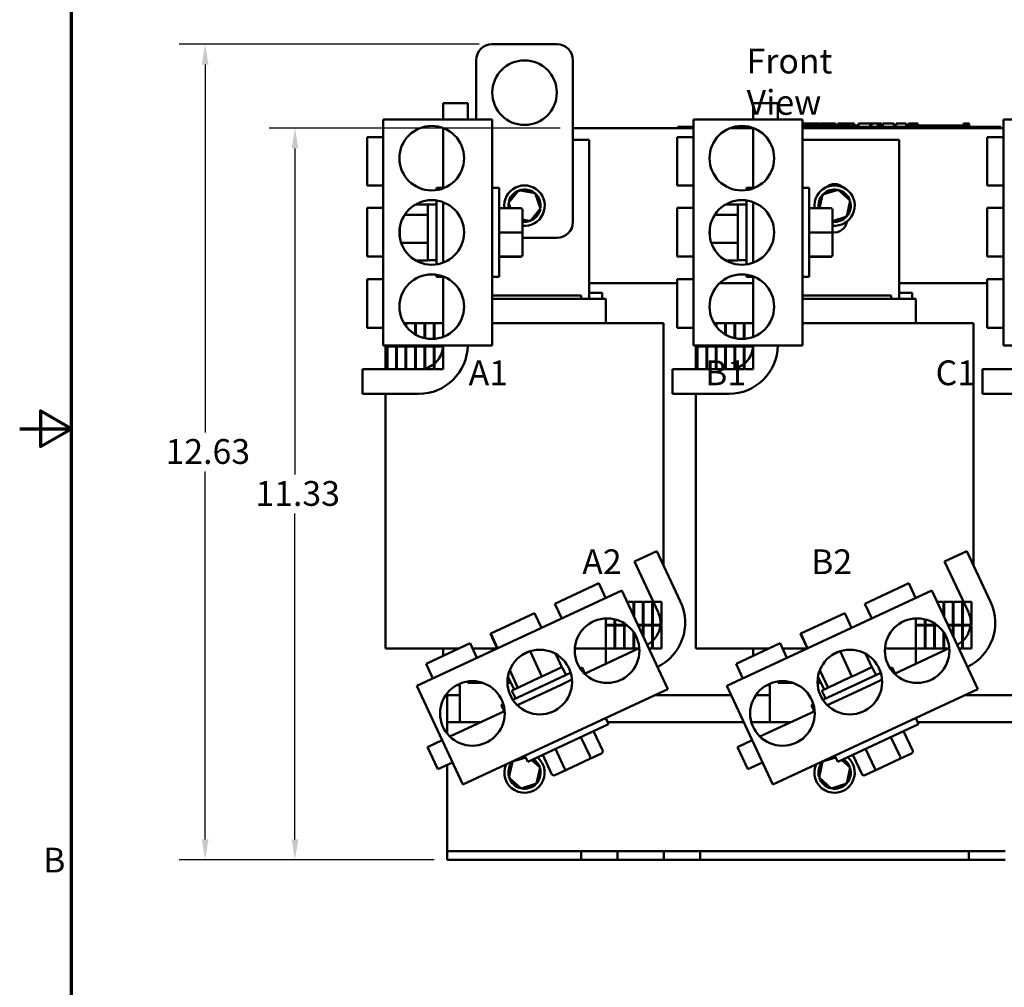
# Model space of a CAD drawing. Units: inches. Extents: x 1.6 to 68.8, y 0.8 to 53.6.
# Drawn here: x 1.6 to 16.8, y 18.5 to 33.5 of the extents above; entities that cross this region are included whole.
import ezdxf

# ---------------------------------------------------------------- set-up
doc = ezdxf.new("R2010")
doc.units = ezdxf.units.IN
doc.header["$LTSCALE"] = 3.2
doc.header["$MEASUREMENT"] = 0
doc.layers.get('0').update_dxf_attribs({"lineweight": 25})
for name, color, linetype, lineweight in [('Border (ANSI)', 7, 'Continuous', 70), ('Dimension (ANSI)', 7, 'Continuous', 25), ('Symbol (ANSI)', 7, 'Continuous', 25), ('Visible (ANSI)', 7, 'Continuous', 50)]:
    doc.layers.add(name, color=color, linetype=linetype, lineweight=lineweight)
doc.styles.add('Note Text (ANSI)', font='tahoma.ttf')
doc.dimstyles.new('Default (ANSI)', dxfattribs={"dimscale": 3.2, "dimtxt": 0.12, "dimasz": 0.098425, "dimexe": 0.125, "dimexo": 0.0625, "dimgap": 0.031496, "dimtad": 0, "dimtih": 1, "dimtoh": 1, "dimrnd": 1e-08, "dimzin": 4, "dimdsep": 46, "dimtxsty": 'Note Text (ANSI)', "dimcen": 0.09, "dimdle": 0.393701, "dimclrd": 256, "dimclre": 256, "dimclrt": 256, "dimadec": 0, "dimazin": 1, "dimtfac": 1, "dimtofl": 0, "dimtmove": 0, "dimatfit": 3, "dimfxl": 1, "dimtolj": 1, "dimtzin": 4, "dimlwd": -1, "dimlwe": -1, "dimarcsym": 0})

# ---------------------------------------------------------------- blocks, each defined once
blk = doc.blocks.new('Borders Default Border')
at = {"layer": 'Border (ANSI)', "flags": 128}
for points in [[(0.75, 0.5), (0.75, 16.5), (21.25, 16.5), (21.25, 0.5), (0.75, 0.5)], [(0.5, 8.5), (0.75, 8.5), (0.6, 8.5866), (0.6, 8.4134), (0.75, 8.5)]]:
    blk.add_lwpolyline(points, dxfattribs=at)
at = {"layer": 'Border (ANSI)', "insert": (0.6134, 6.315), "char_height": 0.12, "attachment_point": 7, "style": 'Note Text (ANSI)'}
blk.add_mtext('B', dxfattribs=at)
blk = doc.blocks.new('*D26')
at = {"layer": 'Defpoints', "color": 0, "transparency": 16777216}
for p in [(4.471, 33.155), (8.915, 33.155), (8.215, 20.525)]:
    blk.add_point(p, dxfattribs=at)
at = {"layer": 'Dimension (ANSI)', "transparency": 16777216}
for p, q in [((8.715, 33.155), (4.071, 33.155)), ((4.471, 32.84), (4.471, 27.141)), ((4.471, 20.84), (4.471, 26.539)), ((8.015, 20.525), (4.071, 20.525))]:
    blk.add_line(p, q, dxfattribs=at)
for points in [[(4.418, 32.84), (4.523, 32.84), (4.471, 33.155)], [(4.418, 20.84), (4.523, 20.84), (4.471, 20.525)]]:
    blk.add_solid(points, dxfattribs=at)
at = {"layer": 'Dimension (ANSI)', "transparency": 16777216, "insert": (3.858, 27.04), "char_height": 0.384, "attachment_point": 1, "style": 'Note Text (ANSI)'}
blk.add_mtext('\\A1;12.63', dxfattribs=at)
blk = doc.blocks.new('*D27')
at = {"layer": 'Defpoints', "color": 0, "transparency": 16777216}
for p in [(5.861, 31.855), (10.165, 31.855), (8.215, 20.525)]:
    blk.add_point(p, dxfattribs=at)
at = {"layer": 'Dimension (ANSI)', "transparency": 16777216}
for p, q in [((9.965, 31.855), (5.461, 31.855)), ((5.861, 31.54), (5.861, 26.491)), ((5.861, 20.84), (5.861, 25.889)), ((8.015, 20.525), (5.461, 20.525))]:
    blk.add_line(p, q, dxfattribs=at)
for points in [[(5.809, 31.54), (5.914, 31.54), (5.861, 31.855)], [(5.809, 20.84), (5.914, 20.84), (5.861, 20.525)]]:
    blk.add_solid(points, dxfattribs=at)
at = {"layer": 'Dimension (ANSI)', "transparency": 16777216, "insert": (5.249, 26.39), "char_height": 0.384, "attachment_point": 1, "style": 'Note Text (ANSI)'}
blk.add_mtext('\\A1;11.33', dxfattribs=at)

msp = doc.modelspace()

# ---------------------------------------------------------------- linework, layer by layer
at = {"layer": 'Visible (ANSI)'}
for p, q in [((9.915, 33.155), (8.915, 33.155)), ((8.665, 32.905), (8.665, 31.99)), ((10.165, 30.405), (10.165, 32.905)), ((8.156, 32.24), (8.536, 32.24)), ((8.156, 31.99), (8.156, 32.24)), ((8.536, 32.24), (8.536, 31.99)), ((12.956, 32.24), (13.336, 32.24)), ((12.956, 31.99), (12.956, 32.24)), ((13.336, 32.24), (13.336, 31.99)), ((8.916, 31.99), (7.229, 31.99)), ((7.229, 31.99), (7.229, 28.49)), ((8.156, 30.922), (8.156, 31.857)), ((8.916, 31.99), (8.916, 28.49)), ((11.786, 31.875), (11.876, 31.875)), ((11.786, 31.855), (11.786, 31.875)), ((12.029, 31.875), (11.876, 31.875)), ((13.716, 31.99), (12.029, 31.99)), ((12.029, 31.99), (12.029, 28.49)), ((12.898, 31.875), (12.659, 31.875)), ((12.723, 31.875), (12.723, 31.887)), ((12.847, 31.875), (12.847, 31.885)), ((12.956, 30.922), (12.956, 31.857)), ((13.716, 31.99), (13.716, 28.49)), ((13.716, 31.925), (13.719, 31.925)), ((13.887, 31.895), (13.716, 31.895)), ((16.696, 31.875), (13.716, 31.875)), ((13.719, 31.925), (13.719, 31.895)), ((13.719, 31.925), (13.73, 31.925)), ((13.73, 31.925), (13.759, 31.925)), ((13.73, 31.925), (13.73, 31.895)), ((13.759, 31.925), (13.759, 31.895)), ((13.759, 31.925), (13.791, 31.925)), ((13.791, 31.895), (13.791, 31.925)), ((13.797, 31.925), (13.881, 31.925)), ((13.797, 31.895), (13.797, 31.925)), ((13.881, 31.925), (13.914, 31.925)), ((13.881, 31.895), (13.881, 31.925)), ((14.012, 31.895), (13.887, 31.895)), ((13.887, 31.875), (13.887, 31.895)), ((13.914, 31.925), (13.998, 31.925)), ((13.914, 31.895), (13.914, 31.925)), ((13.998, 31.895), (13.998, 31.925)), ((14.009, 31.895), (14.009, 31.925)), ((14.009, 31.925), (14.039, 31.925)), ((14.137, 31.895), (14.012, 31.895)), ((14.012, 31.875), (14.012, 31.895)), ((14.039, 31.925), (14.119, 31.925)), ((14.119, 31.925), (14.2, 31.925)), ((14.262, 31.895), (14.137, 31.895)), ((14.137, 31.875), (14.137, 31.895)), ((14.2, 31.925), (14.23, 31.925)), ((14.23, 31.895), (14.23, 31.925)), ((14.386, 31.895), (14.262, 31.895)), ((14.262, 31.875), (14.262, 31.895)), ((14.266, 31.895), (14.266, 31.925)), ((14.266, 31.925), (14.3, 31.925)), ((14.3, 31.895), (14.3, 31.925)), ((14.3, 31.925), (14.338, 31.925)), ((14.338, 31.895), (14.338, 31.925)), ((14.338, 31.925), (14.417, 31.925)), ((14.435, 31.895), (14.386, 31.895)), ((14.386, 31.875), (14.386, 31.895)), ((14.417, 31.895), (14.417, 31.925)), ((14.417, 31.925), (14.435, 31.925)), ((14.435, 31.925), (14.453, 31.925)), ((14.435, 31.925), (14.435, 31.875)), ((14.453, 31.925), (14.47, 31.925)), ((14.47, 31.925), (14.476, 31.925)), ((14.476, 31.925), (14.476, 31.875)), ((14.482, 31.895), (14.476, 31.895)), ((14.482, 31.925), (14.519, 31.925)), ((14.482, 31.925), (14.482, 31.875)), ((14.519, 31.925), (14.519, 31.875)), ((14.575, 31.895), (14.519, 31.895)), ((14.575, 31.875), (14.575, 31.895)), ((14.587, 31.875), (14.587, 31.925)), ((14.587, 31.925), (14.765, 31.925)), ((14.765, 31.925), (14.787, 31.925)), ((14.765, 31.875), (14.765, 31.925)), ((14.787, 31.875), (14.787, 31.925)), ((14.787, 31.925), (14.883, 31.925)), ((14.883, 31.875), (14.883, 31.925)), ((14.883, 31.925), (14.905, 31.925)), ((14.905, 31.875), (14.905, 31.925)), ((14.905, 31.925), (14.941, 31.925)), ((14.941, 31.875), (14.941, 31.925)), ((14.964, 31.925), (15.036, 31.925)), ((14.964, 31.875), (14.964, 31.925)), ((15.036, 31.925), (15.108, 31.925)), ((15.108, 31.925), (15.134, 31.925)), ((15.134, 31.875), (15.134, 31.925)), ((15.167, 31.875), (15.167, 31.925)), ((15.167, 31.925), (15.323, 31.925)), ((15.323, 31.875), (15.323, 31.925)), ((15.36, 31.925), (15.374, 31.925)), ((15.36, 31.875), (15.36, 31.925)), ((15.374, 31.925), (15.382, 31.925)), ((15.374, 31.925), (15.374, 31.875)), ((15.374, 31.875), (15.374, 31.895)), ((15.562, 31.895), (15.374, 31.895)), ((15.382, 31.925), (15.401, 31.925)), ((15.401, 31.925), (15.412, 31.925)), ((15.412, 31.925), (15.412, 31.895)), ((15.412, 31.925), (15.42, 31.925)), ((15.42, 31.925), (15.42, 31.895)), ((15.42, 31.925), (15.43, 31.925)), ((15.43, 31.925), (15.459, 31.925)), ((15.43, 31.925), (15.43, 31.895)), ((15.459, 31.925), (15.459, 31.895)), ((15.459, 31.925), (15.505, 31.925)), ((15.505, 31.895), (15.505, 31.925)), ((15.687, 31.895), (15.562, 31.895)), ((15.562, 31.875), (15.562, 31.895)), ((15.812, 31.895), (15.687, 31.895)), ((15.687, 31.875), (15.687, 31.895)), ((15.937, 31.895), (15.812, 31.895)), ((15.812, 31.875), (15.812, 31.895)), ((16.061, 31.895), (15.937, 31.895)), ((15.937, 31.875), (15.937, 31.895)), ((16.212, 31.895), (16.061, 31.895)), ((16.061, 31.875), (16.061, 31.895)), ((16.212, 31.925), (16.219, 31.925)), ((16.212, 31.925), (16.212, 31.875)), ((16.219, 31.925), (16.238, 31.925)), ((16.238, 31.925), (16.249, 31.925)), ((16.249, 31.925), (16.249, 31.875)), ((16.249, 31.925), (16.257, 31.925)), ((16.257, 31.925), (16.257, 31.875)), ((16.263, 31.925), (16.3, 31.925)), ((16.263, 31.925), (16.263, 31.875)), ((16.3, 31.925), (16.3, 31.875)), ((16.696, 31.875), (16.786, 31.875)), ((16.786, 31.855), (16.786, 31.875)), ((18.516, 31.99), (16.829, 31.99)), ((16.829, 31.99), (16.829, 28.49)), ((6.979, 30.965), (6.979, 31.715)), ((7.229, 31.715), (6.979, 31.715)), ((10.165, 31.855), (12.029, 31.855)), ((11.779, 30.965), (11.779, 31.715)), ((12.029, 31.715), (11.779, 31.715)), ((12.029, 31.855), (11.876, 31.855)), ((12.596, 31.855), (12.956, 31.855)), ((12.956, 31.855), (12.596, 31.855)), ((13.716, 31.855), (16.829, 31.855)), ((16.696, 31.855), (13.716, 31.855)), ((16.579, 30.965), (16.579, 31.715)), ((16.829, 31.715), (16.579, 31.715)), ((10.165, 31.675), (10.415, 31.675)), ((10.415, 31.675), (10.415, 29.21)), ((13.716, 31.675), (15.215, 31.675)), ((15.215, 31.675), (15.215, 29.21)), ((7.229, 30.965), (6.979, 30.965)), ((12.029, 30.965), (11.779, 30.965)), ((16.829, 30.965), (16.579, 30.965)), ((8.051, 30.895), (8.051, 30.93)), ((8.156, 30.93), (8.051, 30.93)), ((8.916, 30.93), (9.021, 30.93)), ((9.021, 30.93), (9.021, 29.55)), ((9.329, 30.893), (9.166, 30.7)), ((9.329, 30.893), (9.337, 30.871)), ((9.578, 30.848), (9.329, 30.893)), ((9.578, 30.848), (9.563, 30.831)), ((9.664, 30.611), (9.578, 30.848)), ((12.851, 30.895), (12.851, 30.93)), ((12.956, 30.93), (12.851, 30.93)), ((13.716, 30.93), (13.821, 30.93)), ((13.821, 30.93), (13.821, 29.55)), ((14.028, 30.825), (13.982, 30.615)), ((14.268, 30.902), (14.028, 30.825)), ((14.028, 30.825), (14.045, 30.809)), ((14.268, 30.902), (14.264, 30.88)), ((14.456, 30.732), (14.268, 30.902)), ((7.73, 30.673), (7.916, 30.673)), ((7.916, 30.655), (7.916, 30.673)), ((7.916, 30.521), (7.916, 30.655)), ((8.036, 30.67), (7.931, 30.67)), ((8.051, 29.745), (8.051, 30.734)), ((8.156, 30.542), (8.156, 30.707)), ((9.166, 30.7), (9.197, 30.615)), ((9.166, 30.7), (9.189, 30.695)), ((12.53, 30.673), (12.716, 30.673)), ((12.716, 30.655), (12.716, 30.673)), ((12.716, 30.521), (12.716, 30.655)), ((12.836, 30.67), (12.731, 30.67)), ((12.851, 29.745), (12.851, 30.734)), ((12.956, 30.542), (12.956, 30.707)), ((14.402, 30.485), (14.456, 30.732)), ((14.456, 30.732), (14.434, 30.725)), ((6.979, 29.869), (6.979, 30.619)), ((7.229, 30.619), (6.979, 30.619)), ((7.916, 30.514), (7.561, 30.514)), ((7.916, 30.514), (7.916, 30.521)), ((7.916, 30.495), (7.916, 30.514)), ((7.916, 30.094), (7.916, 30.495)), ((8.156, 29.937), (8.156, 30.542)), ((9.355, 30.615), (9.021, 30.615)), ((9.385, 30.24), (9.385, 30.585)), ((9.501, 30.417), (9.664, 30.611)), ((9.664, 30.611), (9.641, 30.615)), ((11.779, 29.869), (11.779, 30.619)), ((12.029, 30.619), (11.779, 30.619)), ((12.716, 30.514), (12.361, 30.514)), ((12.716, 30.514), (12.716, 30.521)), ((12.716, 30.495), (12.716, 30.514)), ((12.716, 30.094), (12.716, 30.495)), ((12.956, 29.937), (12.956, 30.542)), ((14.155, 30.615), (13.821, 30.615)), ((14.185, 30.24), (14.185, 30.585)), ((14.185, 30.415), (14.402, 30.485)), ((14.402, 30.485), (14.385, 30.501)), ((16.579, 29.869), (16.579, 30.619)), ((16.829, 30.619), (16.579, 30.619)), ((9.385, 30.438), (9.501, 30.417)), ((9.501, 30.417), (9.493, 30.439)), ((7.483, 30.303), (7.483, 30.176)), ((9.355, 30.24), (9.021, 30.24)), ((9.385, 29.895), (9.385, 30.24)), ((12.283, 30.303), (12.283, 30.176)), ((14.155, 30.24), (13.821, 30.24)), ((14.185, 29.895), (14.185, 30.24)), ((7.505, 30.08), (7.916, 30.08)), ((7.916, 30.08), (7.916, 30.094)), ((7.916, 30.071), (7.916, 30.08)), ((7.916, 29.833), (7.916, 30.071)), ((9.385, 30.155), (9.915, 30.155)), ((12.305, 30.08), (12.716, 30.08)), ((12.716, 30.08), (12.716, 30.094)), ((12.716, 30.071), (12.716, 30.08)), ((12.716, 29.833), (12.716, 30.071)), ((8.156, 29.772), (8.156, 29.937)), ((9.385, 29.894), (9.385, 29.895)), ((12.956, 29.772), (12.956, 29.937)), ((14.185, 29.894), (14.185, 29.895)), ((6.979, 29.865), (6.979, 29.869)), ((7.229, 29.869), (6.979, 29.869)), ((7.229, 29.865), (6.979, 29.865)), ((7.73, 29.806), (7.916, 29.806)), ((7.916, 29.806), (7.916, 29.833)), ((8.036, 29.81), (7.931, 29.81)), ((9.355, 29.865), (9.021, 29.865)), ((9.355, 29.864), (9.021, 29.864)), ((11.779, 29.865), (11.779, 29.869)), ((12.029, 29.869), (11.779, 29.869)), ((12.029, 29.865), (11.779, 29.865)), ((12.53, 29.806), (12.716, 29.806)), ((12.716, 29.806), (12.716, 29.833)), ((12.836, 29.81), (12.731, 29.81)), ((14.155, 29.865), (13.821, 29.865)), ((14.155, 29.864), (13.821, 29.864)), ((16.579, 29.865), (16.579, 29.869)), ((16.829, 29.869), (16.579, 29.869)), ((16.829, 29.865), (16.579, 29.865)), ((8.051, 29.55), (8.051, 29.584)), ((12.851, 29.55), (12.851, 29.584)), ((6.979, 28.765), (6.979, 29.515)), ((7.229, 29.515), (6.979, 29.515)), ((8.156, 29.55), (8.051, 29.55)), ((8.156, 28.622), (8.156, 29.557)), ((8.916, 29.55), (9.021, 29.55)), ((11.779, 29.455), (10.415, 29.455)), ((11.779, 28.765), (11.779, 29.515)), ((12.029, 29.515), (11.779, 29.515)), ((12.956, 29.455), (12.437, 29.455)), ((12.956, 29.55), (12.851, 29.55)), ((12.956, 28.622), (12.956, 29.557)), ((13.716, 29.55), (13.821, 29.55)), ((16.579, 29.455), (15.215, 29.455)), ((16.579, 28.765), (16.579, 29.515)), ((16.829, 29.515), (16.579, 29.515)), ((10.615, 29.303), (10.415, 29.303)), ((10.615, 29.21), (10.615, 29.303)), ((15.415, 29.303), (15.215, 29.303)), ((15.415, 29.21), (15.415, 29.303)), ((8.155, 29.21), (8.155, 28.835)), ((8.155, 29.21), (8.156, 29.21)), ((10.29, 29.264), (8.916, 29.264)), ((10.29, 29.21), (8.916, 29.21)), ((10.29, 29.264), (10.29, 29.21)), ((10.29, 29.21), (10.346, 29.21)), ((10.671, 29.21), (10.346, 29.21)), ((10.671, 29.21), (10.675, 29.21)), ((10.675, 29.21), (10.675, 28.835)), ((12.955, 29.21), (12.955, 28.835)), ((12.955, 29.21), (12.956, 29.21)), ((15.09, 29.264), (13.716, 29.264)), ((15.09, 29.21), (13.716, 29.21)), ((15.09, 29.264), (15.09, 29.21)), ((15.09, 29.21), (15.146, 29.21)), ((15.471, 29.21), (15.146, 29.21)), ((15.471, 29.21), (15.475, 29.21)), ((15.475, 29.21), (15.475, 28.835)), ((7.575, 28.835), (7.549, 28.835)), ((7.575, 28.795), (7.575, 28.835)), ((7.575, 28.835), (7.585, 28.835)), ((7.585, 28.835), (7.585, 28.781)), ((7.72, 28.835), (7.585, 28.835)), ((7.72, 28.662), (7.72, 28.835)), ((7.73, 28.835), (7.72, 28.835)), ((7.73, 28.835), (7.73, 28.656)), ((7.865, 28.835), (7.73, 28.835)), ((7.865, 28.603), (7.865, 28.835)), ((7.875, 28.835), (7.865, 28.835)), ((7.875, 28.835), (7.875, 28.6)), ((8.01, 28.835), (7.875, 28.835)), ((8.01, 28.591), (8.01, 28.835)), ((8.02, 28.835), (8.01, 28.835)), ((8.02, 28.835), (8.02, 28.591)), ((8.156, 28.835), (8.02, 28.835)), ((8.156, 28.622), (8.156, 28.835)), ((8.916, 28.835), (10.29, 28.835)), ((11.18, 28.835), (10.29, 28.835)), ((11.18, 28.835), (11.505, 28.835)), ((11.565, 28.835), (11.505, 28.835)), ((11.565, 25.087), (11.565, 28.835)), ((12.375, 28.835), (12.349, 28.835)), ((12.375, 28.795), (12.375, 28.835)), ((12.375, 28.835), (12.385, 28.835)), ((12.385, 28.835), (12.385, 28.781)), ((12.52, 28.835), (12.385, 28.835)), ((12.52, 28.662), (12.52, 28.835)), ((12.53, 28.835), (12.52, 28.835)), ((12.53, 28.835), (12.53, 28.656)), ((12.665, 28.835), (12.53, 28.835)), ((12.665, 28.603), (12.665, 28.835)), ((12.675, 28.835), (12.665, 28.835)), ((12.675, 28.835), (12.675, 28.6)), ((12.81, 28.835), (12.675, 28.835)), ((12.81, 28.591), (12.81, 28.835)), ((12.82, 28.835), (12.81, 28.835)), ((12.82, 28.835), (12.82, 28.591)), ((12.956, 28.835), (12.82, 28.835)), ((12.956, 28.622), (12.956, 28.835)), ((13.716, 28.835), (15.09, 28.835)), ((15.98, 28.835), (15.09, 28.835)), ((15.98, 28.835), (16.305, 28.835)), ((16.365, 28.835), (16.305, 28.835)), ((16.365, 25.087), (16.365, 28.835)), ((7.229, 28.765), (6.979, 28.765)), ((12.029, 28.765), (11.779, 28.765)), ((16.829, 28.765), (16.579, 28.765)), ((7.229, 28.49), (8.916, 28.49)), ((7.265, 28.12), (7.265, 28.49)), ((7.295, 28.49), (7.295, 28.48)), ((7.295, 28.48), (7.43, 28.48)), ((7.43, 28.475), (7.295, 28.475)), ((7.295, 28.475), (7.295, 28.12)), ((7.43, 28.48), (7.43, 28.49)), ((7.43, 28.12), (7.43, 28.475)), ((7.44, 28.49), (7.44, 28.48)), ((7.44, 28.48), (7.575, 28.48)), ((7.575, 28.475), (7.44, 28.475)), ((7.44, 28.475), (7.44, 28.12)), ((7.575, 28.48), (7.575, 28.49)), ((7.575, 28.12), (7.575, 28.475)), ((7.585, 28.49), (7.585, 28.48)), ((7.585, 28.48), (7.72, 28.48)), ((7.72, 28.475), (7.585, 28.475)), ((7.585, 28.475), (7.585, 28.12)), ((7.72, 28.48), (7.72, 28.49)), ((7.72, 28.12), (7.72, 28.475)), ((7.73, 28.49), (7.73, 28.48)), ((7.73, 28.48), (7.865, 28.48)), ((7.865, 28.475), (7.73, 28.475)), ((7.73, 28.475), (7.73, 28.12)), ((7.865, 28.48), (7.865, 28.49)), ((7.865, 28.12), (7.865, 28.475)), ((7.875, 28.49), (7.875, 28.48)), ((7.875, 28.48), (8.01, 28.48)), ((8.01, 28.475), (7.875, 28.475)), ((7.875, 28.475), (7.875, 28.12)), ((8.01, 28.48), (8.01, 28.49)), ((8.01, 28.12), (8.01, 28.475)), ((8.02, 28.49), (8.02, 28.48)), ((8.02, 28.48), (8.156, 28.48)), ((8.156, 28.475), (8.02, 28.475)), ((8.02, 28.475), (8.02, 28.12)), ((8.156, 28.48), (8.156, 28.49)), ((8.156, 28.12), (8.156, 28.475)), ((12.029, 28.49), (13.716, 28.49)), ((12.065, 28.12), (12.065, 28.49)), ((12.095, 28.49), (12.095, 28.48)), ((12.095, 28.48), (12.23, 28.48)), ((12.23, 28.475), (12.095, 28.475)), ((12.095, 28.475), (12.095, 28.12)), ((12.23, 28.48), (12.23, 28.49)), ((12.23, 28.12), (12.23, 28.475)), ((12.24, 28.49), (12.24, 28.48)), ((12.24, 28.48), (12.375, 28.48)), ((12.375, 28.475), (12.24, 28.475)), ((12.24, 28.475), (12.24, 28.12)), ((12.375, 28.48), (12.375, 28.49)), ((12.375, 28.12), (12.375, 28.475)), ((12.385, 28.49), (12.385, 28.48)), ((12.385, 28.48), (12.52, 28.48)), ((12.52, 28.475), (12.385, 28.475)), ((12.385, 28.475), (12.385, 28.12)), ((12.52, 28.48), (12.52, 28.49)), ((12.52, 28.12), (12.52, 28.475)), ((12.53, 28.49), (12.53, 28.48)), ((12.53, 28.48), (12.665, 28.48)), ((12.665, 28.475), (12.53, 28.475)), ((12.53, 28.475), (12.53, 28.12)), ((12.665, 28.48), (12.665, 28.49)), ((12.665, 28.12), (12.665, 28.475)), ((12.675, 28.49), (12.675, 28.48)), ((12.675, 28.48), (12.81, 28.48)), ((12.81, 28.475), (12.675, 28.475)), ((12.675, 28.475), (12.675, 28.12)), ((12.81, 28.48), (12.81, 28.49)), ((12.81, 28.12), (12.81, 28.475)), ((12.82, 28.49), (12.82, 28.48)), ((12.82, 28.48), (12.956, 28.48)), ((12.956, 28.475), (12.82, 28.475)), ((12.82, 28.475), (12.82, 28.12)), ((12.956, 28.48), (12.956, 28.49)), ((12.956, 28.12), (12.956, 28.475)), ((16.829, 28.49), (18.516, 28.49)), ((6.906, 27.74), (6.906, 28.12)), ((6.906, 28.12), (7.776, 28.12)), ((7.295, 28.12), (7.43, 28.12)), ((7.44, 28.12), (7.575, 28.12)), ((7.585, 28.12), (7.72, 28.12)), ((7.73, 28.12), (7.865, 28.12)), ((7.875, 28.12), (8.01, 28.12)), ((8.02, 28.12), (8.156, 28.12)), ((11.706, 27.74), (11.706, 28.12)), ((11.706, 28.12), (12.576, 28.12)), ((12.095, 28.12), (12.23, 28.12)), ((12.24, 28.12), (12.375, 28.12)), ((12.385, 28.12), (12.52, 28.12)), ((12.53, 28.12), (12.665, 28.12)), ((12.675, 28.12), (12.81, 28.12)), ((12.82, 28.12), (12.956, 28.12)), ((16.506, 27.74), (16.506, 28.12)), ((16.506, 28.12), (17.376, 28.12)), ((7.776, 27.74), (6.906, 27.74)), ((7.265, 23.795), (7.265, 27.74)), ((12.576, 27.74), (11.706, 27.74)), ((12.065, 23.795), (12.065, 27.74)), ((17.376, 27.74), (16.506, 27.74)), ((11.118, 25.145), (11.463, 25.306)), ((11.463, 25.306), (11.831, 24.518)), ((15.918, 25.145), (16.263, 25.306)), ((16.263, 25.306), (16.631, 24.518)), ((11.486, 24.357), (11.118, 25.145)), ((16.286, 24.357), (15.918, 25.145)), ((10.92, 24.696), (7.748, 23.217)), ((9.885, 24.49), (10.565, 24.807)), ((10.67, 24.58), (10.565, 24.807)), ((11.633, 23.167), (10.92, 24.696)), ((15.72, 24.696), (12.548, 23.217)), ((14.685, 24.49), (15.365, 24.807)), ((15.47, 24.58), (15.365, 24.807)), ((16.433, 23.167), (15.72, 24.696)), ((9.991, 24.263), (9.885, 24.49)), ((11.1, 24.517), (11.003, 24.517)), ((11.1, 24.31), (11.1, 24.517)), ((11.11, 24.288), (11.11, 24.517)), ((11.11, 24.517), (11.245, 24.517)), ((11.11, 24.515), (11.11, 24.515)), ((11.11, 24.515), (11.11, 24.289)), ((11.245, 24.517), (11.245, 24.162)), ((11.255, 24.162), (11.255, 24.517)), ((11.255, 24.517), (11.39, 24.517)), ((11.255, 24.515), (11.255, 24.16)), ((11.255, 24.515), (11.255, 24.515)), ((11.39, 24.517), (11.39, 24.162)), ((11.4, 24.162), (11.4, 24.517)), ((11.4, 24.517), (11.535, 24.517)), ((11.4, 24.515), (11.4, 24.515)), ((11.4, 24.515), (11.4, 24.16)), ((11.535, 24.517), (11.535, 24.162)), ((14.791, 24.263), (14.685, 24.49)), ((15.9, 24.517), (15.803, 24.517)), ((15.9, 24.31), (15.9, 24.517)), ((15.91, 24.288), (15.91, 24.517)), ((15.91, 24.517), (16.045, 24.517)), ((15.91, 24.515), (15.91, 24.515)), ((15.91, 24.515), (15.91, 24.289)), ((16.045, 24.517), (16.045, 24.162)), ((16.055, 24.162), (16.055, 24.517)), ((16.055, 24.517), (16.19, 24.517)), ((16.055, 24.515), (16.055, 24.16)), ((16.055, 24.515), (16.055, 24.515)), ((16.19, 24.517), (16.19, 24.162)), ((16.2, 24.162), (16.2, 24.517)), ((16.2, 24.517), (16.335, 24.517)), ((16.2, 24.515), (16.2, 24.515)), ((16.2, 24.515), (16.2, 24.16)), ((16.335, 24.517), (16.335, 24.162)), ((8.892, 24.027), (9.572, 24.344)), ((9.677, 24.117), (9.572, 24.344)), ((10.674, 24.263), (10.674, 24.16)), ((10.675, 24.162), (10.675, 24.263)), ((10.81, 24.249), (10.81, 24.162)), ((10.82, 24.162), (10.82, 24.247)), ((10.82, 24.247), (10.82, 24.16)), ((13.692, 24.027), (14.372, 24.344)), ((14.477, 24.117), (14.372, 24.344)), ((15.474, 24.263), (15.474, 24.16)), ((15.475, 24.162), (15.475, 24.263)), ((15.61, 24.249), (15.61, 24.162)), ((15.62, 24.162), (15.62, 24.247)), ((15.62, 24.247), (15.62, 24.16)), ((10.674, 24.16), (10.81, 24.16)), ((10.674, 24.155), (10.674, 23.8)), ((10.81, 24.155), (10.674, 24.155)), ((10.81, 24.162), (10.675, 24.162)), ((10.675, 23.797), (10.675, 24.152)), ((10.675, 24.152), (10.81, 24.152)), ((10.81, 24.16), (10.81, 24.162)), ((10.81, 24.152), (10.81, 24.155)), ((10.81, 24.152), (10.81, 23.797)), ((10.955, 24.162), (10.82, 24.162)), ((10.82, 24.16), (10.955, 24.16)), ((10.955, 24.155), (10.82, 24.155)), ((10.82, 24.155), (10.82, 23.8)), ((10.82, 23.797), (10.82, 24.152)), ((10.82, 24.152), (10.955, 24.152)), ((10.955, 24.189), (10.955, 24.162)), ((10.955, 24.16), (10.955, 24.162)), ((10.955, 24.152), (10.955, 24.155)), ((10.955, 24.152), (10.955, 23.797)), ((10.965, 24.183), (10.965, 24.162)), ((10.965, 24.183), (10.965, 24.16)), ((10.965, 24.162), (10.994, 24.162)), ((10.965, 24.16), (10.997, 24.16)), ((11.004, 24.155), (10.965, 24.155)), ((10.965, 24.155), (10.965, 23.8)), ((10.965, 23.797), (10.965, 24.152)), ((10.965, 24.152), (11.007, 24.152)), ((11.245, 24.162), (11.169, 24.162)), ((11.17, 24.16), (11.245, 24.16)), ((11.245, 24.155), (11.172, 24.155)), ((11.245, 24.152), (11.173, 24.152)), ((11.245, 24.16), (11.245, 24.162)), ((11.245, 24.152), (11.245, 24.155)), ((11.245, 23.999), (11.245, 24.152)), ((11.39, 24.162), (11.255, 24.162)), ((11.255, 24.16), (11.39, 24.16)), ((11.39, 24.155), (11.255, 24.155)), ((11.255, 24.155), (11.255, 23.978)), ((11.255, 23.977), (11.255, 24.152)), ((11.255, 24.152), (11.39, 24.152)), ((11.39, 24.16), (11.39, 24.162)), ((11.39, 24.152), (11.39, 24.155)), ((11.39, 24.152), (11.39, 23.797)), ((11.535, 24.162), (11.4, 24.162)), ((11.4, 24.16), (11.52, 24.16)), ((11.519, 24.155), (11.4, 24.155)), ((11.4, 24.155), (11.4, 23.917)), ((11.535, 24.152), (11.4, 24.152)), ((11.4, 24.152), (11.4, 23.797)), ((11.535, 23.797), (11.535, 24.152)), ((15.474, 24.16), (15.61, 24.16)), ((15.474, 24.155), (15.474, 23.8)), ((15.61, 24.155), (15.474, 24.155)), ((15.61, 24.162), (15.475, 24.162)), ((15.475, 23.797), (15.475, 24.152)), ((15.475, 24.152), (15.61, 24.152)), ((15.61, 24.16), (15.61, 24.162)), ((15.61, 24.152), (15.61, 24.155)), ((15.61, 24.152), (15.61, 23.797)), ((15.755, 24.162), (15.62, 24.162)), ((15.62, 24.16), (15.755, 24.16)), ((15.755, 24.155), (15.62, 24.155)), ((15.62, 24.155), (15.62, 23.8)), ((15.62, 23.797), (15.62, 24.152)), ((15.62, 24.152), (15.755, 24.152)), ((15.755, 24.189), (15.755, 24.162)), ((15.755, 24.16), (15.755, 24.162)), ((15.755, 24.152), (15.755, 24.155)), ((15.755, 24.152), (15.755, 23.797)), ((15.765, 24.183), (15.765, 24.162)), ((15.765, 24.183), (15.765, 24.16)), ((15.765, 24.162), (15.794, 24.162)), ((15.765, 24.16), (15.797, 24.16)), ((15.804, 24.155), (15.765, 24.155)), ((15.765, 24.155), (15.765, 23.8)), ((15.765, 23.797), (15.765, 24.152)), ((15.765, 24.152), (15.807, 24.152)), ((16.045, 24.162), (15.969, 24.162)), ((15.97, 24.16), (16.045, 24.16)), ((16.045, 24.155), (15.972, 24.155)), ((16.045, 24.152), (15.973, 24.152)), ((16.045, 24.16), (16.045, 24.162)), ((16.045, 24.152), (16.045, 24.155)), ((16.045, 23.999), (16.045, 24.152)), ((16.19, 24.162), (16.055, 24.162)), ((16.055, 24.16), (16.19, 24.16)), ((16.19, 24.155), (16.055, 24.155)), ((16.055, 24.155), (16.055, 23.978)), ((16.055, 23.977), (16.055, 24.152)), ((16.055, 24.152), (16.19, 24.152)), ((16.19, 24.16), (16.19, 24.162)), ((16.19, 24.152), (16.19, 24.155)), ((16.19, 24.152), (16.19, 23.797)), ((16.335, 24.162), (16.2, 24.162)), ((16.2, 24.16), (16.32, 24.16)), ((16.319, 24.155), (16.2, 24.155)), ((16.2, 24.155), (16.2, 23.917)), ((16.335, 24.152), (16.2, 24.152)), ((16.2, 24.152), (16.2, 23.797)), ((16.335, 23.797), (16.335, 24.152)), ((8.888, 24.025), (8.892, 24.027)), ((8.994, 23.798), (8.888, 24.025)), ((8.998, 23.8), (8.892, 24.027)), ((11.1, 24.053), (11.1, 23.797)), ((11.11, 24.039), (11.11, 23.797)), ((11.11, 24.039), (11.11, 23.8)), ((13.688, 24.025), (13.692, 24.027)), ((13.794, 23.798), (13.688, 24.025)), ((13.798, 23.8), (13.692, 24.027)), ((15.9, 24.053), (15.9, 23.797)), ((15.91, 24.039), (15.91, 23.797)), ((15.91, 24.039), (15.91, 23.8)), ((7.265, 23.795), (7.324, 23.795)), ((7.649, 23.795), (7.324, 23.795)), ((7.649, 23.795), (8.394, 23.795)), ((7.891, 23.56), (8.571, 23.877)), ((8.155, 23.795), (8.155, 23.683)), ((8.677, 23.65), (8.571, 23.877)), ((8.986, 23.795), (8.609, 23.795)), ((10.29, 23.795), (10.194, 23.795)), ((10.29, 23.795), (11.179, 23.795)), ((10.344, 23.405), (11.191, 23.8)), ((10.674, 23.8), (10.675, 23.8)), ((10.81, 23.797), (10.675, 23.797)), ((10.675, 23.795), (10.675, 23.559)), ((10.82, 23.8), (10.82, 23.8)), ((10.955, 23.797), (10.82, 23.797)), ((10.965, 23.8), (10.965, 23.8)), ((11.1, 23.797), (10.965, 23.797)), ((11.11, 23.8), (11.11, 23.8)), ((11.11, 23.797), (11.192, 23.797)), ((11.39, 23.797), (11.339, 23.797)), ((11.4, 23.797), (11.535, 23.797)), ((12.065, 23.795), (12.124, 23.795)), ((12.449, 23.795), (12.124, 23.795)), ((12.449, 23.795), (13.194, 23.795)), ((12.691, 23.56), (13.371, 23.877)), ((12.955, 23.795), (12.955, 23.683)), ((13.477, 23.65), (13.371, 23.877)), ((13.786, 23.795), (13.409, 23.795)), ((15.09, 23.795), (14.994, 23.795)), ((15.09, 23.795), (15.979, 23.795)), ((15.144, 23.405), (15.991, 23.8)), ((15.474, 23.8), (15.475, 23.8)), ((15.61, 23.797), (15.475, 23.797)), ((15.475, 23.795), (15.475, 23.559)), ((15.62, 23.8), (15.62, 23.8)), ((15.755, 23.797), (15.62, 23.797)), ((15.765, 23.8), (15.765, 23.8)), ((15.9, 23.797), (15.765, 23.797)), ((15.91, 23.8), (15.91, 23.8)), ((15.91, 23.797), (15.992, 23.797)), ((16.19, 23.797), (16.139, 23.797)), ((16.2, 23.797), (16.335, 23.797)), ((9.498, 23.753), (9.384, 23.7)), ((9.501, 23.754), (9.684, 23.362)), ((9.899, 23.711), (9.994, 23.507)), ((14.298, 23.753), (14.184, 23.7)), ((14.301, 23.754), (14.484, 23.362)), ((14.699, 23.711), (14.794, 23.507)), ((7.997, 23.333), (7.891, 23.56)), ((9.731, 23.384), (9.927, 23.475)), ((9.927, 23.475), (9.994, 23.507)), ((10.048, 23.399), (10.004, 23.495)), ((10.275, 23.489), (10.306, 23.503)), ((10.351, 23.408), (10.306, 23.503)), ((12.797, 23.333), (12.691, 23.56)), ((14.531, 23.384), (14.727, 23.475)), ((14.727, 23.475), (14.794, 23.507)), ((14.848, 23.399), (14.804, 23.495)), ((15.075, 23.489), (15.106, 23.503)), ((15.151, 23.408), (15.106, 23.503)), ((9.175, 23.33), (9.153, 23.33)), ((9.158, 23.365), (9.254, 23.161)), ((9.313, 23.189), (9.186, 23.462)), ((9.233, 23.003), (10.129, 23.421)), ((9.332, 23.198), (9.637, 23.34)), ((9.637, 23.34), (9.684, 23.362)), ((9.684, 23.362), (9.731, 23.384)), ((13.975, 23.33), (13.953, 23.33)), ((13.958, 23.365), (14.054, 23.161)), ((14.113, 23.189), (13.986, 23.462)), ((14.033, 23.003), (14.929, 23.421)), ((14.132, 23.198), (14.437, 23.34)), ((14.437, 23.34), (14.484, 23.362)), ((14.484, 23.362), (14.531, 23.384)), ((7.748, 23.217), (8.461, 21.688)), ((8.364, 23.227), (8.415, 23.227)), ((8.415, 22.655), (8.415, 23.252)), ((8.54, 23.286), (8.54, 23.264)), ((8.54, 23.264), (8.772, 23.264)), ((9.151, 23.264), (9.206, 23.264)), ((9.231, 23.151), (9.311, 23.188)), ((9.311, 23.188), (9.313, 23.189)), ((9.313, 23.189), (9.332, 23.198)), ((9.47, 22.998), (9.98, 23.236)), ((9.98, 23.236), (10.149, 23.314)), ((12.548, 23.217), (13.261, 21.688)), ((13.164, 23.227), (13.215, 23.227)), ((13.215, 22.655), (13.215, 23.252)), ((13.34, 23.286), (13.34, 23.264)), ((13.34, 23.264), (13.572, 23.264)), ((13.951, 23.264), (14.006, 23.264)), ((14.031, 23.151), (14.111, 23.188)), ((14.111, 23.188), (14.113, 23.189)), ((14.113, 23.189), (14.132, 23.198)), ((14.27, 22.998), (14.78, 23.236)), ((14.78, 23.236), (14.949, 23.314)), ((8.215, 22.655), (8.215, 23.075)), ((8.215, 23.075), (8.415, 23.075)), ((11.633, 23.167), (8.461, 21.688)), ((9.269, 23.036), (9.224, 23.131)), ((11.435, 23.075), (12.614, 23.075)), ((12.997, 23.075), (13.215, 23.075)), ((16.433, 23.167), (13.261, 21.688)), ((14.069, 23.036), (14.024, 23.131)), ((16.235, 23.075), (17.414, 23.075)), ((9.056, 22.92), (9.087, 22.935)), ((9.1, 22.825), (9.056, 22.92)), ((9.302, 22.919), (9.47, 22.998)), ((13.856, 22.92), (13.887, 22.935)), ((13.9, 22.825), (13.856, 22.92)), ((14.102, 22.919), (14.27, 22.998)), ((8.259, 22.433), (9.107, 22.828)), ((10.672, 22.719), (10.716, 22.624)), ((13.059, 22.433), (13.907, 22.828)), ((15.472, 22.719), (15.516, 22.624)), ((8.215, 22.655), (8.215, 22.482)), ((8.215, 22.655), (8.736, 22.655)), ((10.716, 22.624), (9.466, 22.041)), ((10.702, 22.655), (12.81, 22.655)), ((12.927, 22.655), (13.536, 22.655)), ((15.516, 22.624), (14.266, 22.041)), ((15.502, 22.655), (17.61, 22.655)), ((10.429, 22.122), (10.287, 22.424)), ((10.625, 22.213), (10.483, 22.516)), ((15.229, 22.122), (15.087, 22.424)), ((15.425, 22.213), (15.283, 22.516)), ((7.913, 22.271), (8.139, 22.377)), ((8.073, 21.927), (7.913, 22.271)), ((12.713, 22.271), (12.939, 22.377)), ((12.873, 21.927), (12.713, 22.271)), ((9.433, 22.111), (9.227, 22.045)), ((9.421, 22.136), (9.466, 22.041)), ((9.84, 21.847), (9.699, 22.15)), ((10.036, 21.939), (9.895, 22.241)), ((10.426, 22.087), (10.606, 22.171)), ((14.233, 22.111), (14.028, 22.045)), ((14.221, 22.136), (14.266, 22.041)), ((14.64, 21.847), (14.499, 22.15)), ((14.836, 21.939), (14.695, 22.241)), ((15.226, 22.087), (15.406, 22.171)), ((8.3, 22.033), (8.073, 21.927)), ((8.215, 21.993), (8.215, 20.794)), ((9.227, 22.045), (9.174, 21.797)), ((9.227, 22.045), (9.245, 22.029)), ((9.656, 21.953), (9.527, 22.069)), ((9.602, 21.705), (9.656, 21.953)), ((9.656, 21.953), (9.634, 21.946)), ((10.065, 21.919), (10.426, 22.087)), ((13.1, 22.033), (12.873, 21.927)), ((14.028, 22.045), (13.974, 21.798)), ((14.028, 22.045), (14.045, 22.029)), ((14.456, 21.952), (14.327, 22.069)), ((14.402, 21.705), (14.456, 21.952)), ((14.456, 21.952), (14.434, 21.945)), ((14.865, 21.919), (15.226, 22.087)), ((9.174, 21.797), (9.196, 21.805)), ((9.174, 21.797), (9.362, 21.628)), ((9.884, 21.834), (10.065, 21.919)), ((13.974, 21.798), (13.996, 21.805)), ((13.974, 21.798), (14.161, 21.628)), ((14.684, 21.834), (14.865, 21.919)), ((9.362, 21.628), (9.602, 21.705)), ((9.362, 21.628), (9.367, 21.65)), ((9.602, 21.705), (9.585, 21.721)), ((14.161, 21.628), (14.402, 21.705)), ((14.161, 21.628), (14.166, 21.651)), ((14.402, 21.705), (14.385, 21.721)), ((8.215, 20.794), (8.215, 20.66)), ((8.215, 20.66), (10.294, 20.66)), ((8.215, 20.66), (8.215, 20.525)), ((10.294, 20.66), (10.856, 20.66)), ((10.294, 20.525), (10.294, 20.66)), ((10.856, 20.66), (10.856, 20.525)), ((10.856, 20.66), (11.574, 20.66)), ((11.574, 20.525), (11.574, 20.66)), ((11.574, 20.66), (11.855, 20.66)), ((11.855, 20.66), (12.136, 20.66)), ((12.136, 20.66), (12.136, 20.525)), ((12.136, 20.66), (16.294, 20.66)), ((16.294, 20.66), (16.575, 20.66)), ((16.294, 20.525), (16.294, 20.66)), ((16.575, 20.66), (16.856, 20.66)), ((10.294, 20.525), (8.215, 20.525)), ((10.856, 20.525), (10.294, 20.525)), ((11.574, 20.525), (10.856, 20.525)), ((11.855, 20.525), (11.574, 20.525)), ((12.136, 20.525), (11.855, 20.525)), ((16.294, 20.525), (12.136, 20.525)), ((16.575, 20.525), (16.294, 20.525)), ((16.856, 20.525), (16.575, 20.525))]:
    msp.add_line(p, q, dxfattribs=at)
for centre in [(9.415, 32.405), (7.979, 31.39), (12.779, 31.39), (7.979, 30.24), (12.779, 30.24), (7.979, 29.09), (12.779, 29.09), (10.693, 23.763), (15.493, 23.763), (9.651, 23.277), (14.451, 23.277), (8.608, 22.791), (13.408, 22.791)]:
    msp.add_circle(centre, 0.5, dxfattribs=at)
for centre, radius, start, end in [((8.915, 32.905), 0.25, 90, 180), ((9.915, 32.905), 0.25, 0, 90), ((9.415, 30.655), 0.313, 264.4463, 187.4116), ((14.215, 30.655), 0.312, 264.4463, 187.4116), ((14.215, 30.8), 0.19, 47.3575, 132.6425), ((9.415, 30.655), 0.25, 111.0438, 168.7167), ((9.415, 30.655), 0.25, 51.0438, 108.7167), ((9.415, 30.655), 0.25, 351.0438, 48.7167), ((14.215, 30.655), 0.25, 138.9562, 189.2792), ((14.215, 30.655), 0.25, 78.9562, 136.6292), ((14.215, 30.655), 0.25, 18.9562, 76.6292), ((7.931, 30.655), 0.015, 90, 180), ((8.036, 30.655), 0.015, 0, 90), ((9.415, 30.655), 0.25, 171.0438, 189.2792), ((12.731, 30.655), 0.015, 90, 180), ((12.836, 30.655), 0.015, 0, 90), ((14.215, 30.655), 0.25, 318.9562, 16.6292), ((9.415, 30.655), 0.25, 291.0438, 348.7167), ((9.415, 30.655), 0.25, 263.0518, 288.7167), ((9.915, 30.405), 0.25, 270, 0), ((14.215, 30.655), 0.25, 263.0518, 316.6292), ((14.215, 30.43), 0.19, 260.841, 352.6546), ((7.931, 29.825), 0.015, 180, 270), ((8.036, 29.825), 0.015, 270, 0), ((12.731, 29.825), 0.015, 180, 270), ((12.836, 29.825), 0.015, 270, 0), ((7.776, 28.5), 0.76, 270, 359.2461), ((7.776, 28.5), 0.38, 270, 358.492), ((12.576, 28.5), 0.76, 270, 359.2461), ((12.576, 28.5), 0.38, 270, 358.492), ((11.142, 24.196), 0.76, 295.7539, 25), ((15.942, 24.196), 0.76, 295.7539, 25), ((11.142, 24.196), 0.38, 296.508, 25), ((15.942, 24.196), 0.38, 296.508, 25), ((9.99, 23.488), 0.015, 25, 115), ((14.79, 23.488), 0.015, 25, 115), ((10.034, 23.393), 0.015, 295, 25), ((14.834, 23.393), 0.015, 295, 25), ((9.238, 23.137), 0.015, 115, 205), ((9.282, 23.042), 0.015, 205, 295), ((14.038, 23.137), 0.015, 115, 205), ((14.082, 23.042), 0.015, 205, 295), ((9.415, 21.875), 0.312, 156.5219, 49.3747), ((9.415, 21.875), 0.25, 87.3351, 94.3705), ((14.215, 21.875), 0.312, 156.5219, 49.3747), ((14.215, 21.875), 0.25, 87.3351, 94.3705), ((9.415, 21.875), 0.25, 139.0324, 196.7053), ((9.415, 21.875), 0.25, 135.6295, 136.7053), ((9.415, 21.875), 0.25, 19.0324, 56.0562), ((14.215, 21.875), 0.25, 138.9562, 196.6292), ((14.215, 21.875), 0.25, 135.6295, 136.6292), ((14.215, 21.875), 0.25, 18.9562, 56.0562), ((9.415, 21.875), 0.25, 319.0324, 16.7053), ((14.215, 21.875), 0.25, 318.9562, 16.6292), ((9.415, 21.875), 0.25, 199.0324, 256.7053), ((9.415, 21.875), 0.25, 259.0324, 316.7053), ((14.215, 21.875), 0.25, 198.9562, 256.6292), ((14.215, 21.875), 0.25, 258.9562, 316.6292)]:
    msp.add_arc(centre, radius, start, end, dxfattribs=at)
for centre, major_axis, ratio, start_param, end_param in [((9.355, 30.585), (0, -0.03), 0.999498, 1.570796, 3.141593), ((14.155, 30.585), (0, -0.03), 0.999498, 1.570796, 3.141593), ((9.355, 30.24), (-0.03, 0), 0.001006, 3.141589, 4.712389), ((14.155, 30.24), (-0.03, 0), 0.001006, 3.141589, 4.712389), ((9.355, 29.895), (-0.03, 0), 0.999497, 1.570796, 3.141593), ((9.355, 29.894), (0, 0.03), 0.999498, 3.141593, 4.712389), ((14.155, 29.895), (-0.03, 0), 0.999497, 1.570796, 3.141593), ((14.155, 29.894), (0, 0.03), 0.999498, 3.141593, 4.712389), ((10.413, 22.114), (-0.0127, 0.0272), 0.578221, 3.141593, 4.712389), ((10.593, 22.198), (-0.0314, -0.0146), 0.866026, 1.570796, 3.141593), ((15.213, 22.114), (-0.0127, 0.0272), 0.578221, 3.141593, 4.712389), ((15.393, 22.198), (-0.0314, -0.0146), 0.866026, 1.570796, 3.141593), ((9.871, 21.862), (0.0314, 0.0146), 0.866026, 3.141593, 4.712389), ((10.052, 21.946), (-0.0127, 0.0272), 0.576479, 1.570796, 3.141593), ((14.671, 21.862), (0.0314, 0.0146), 0.866026, 3.141593, 4.712389), ((14.852, 21.946), (-0.0127, 0.0272), 0.576479, 1.570796, 3.141593)]:
    msp.add_ellipse(centre, major_axis=major_axis, ratio=ratio, start_param=start_param, end_param=end_param, dxfattribs=at)

# ---------------------------------------------------------------- block references
at = {"xscale": 3.2, "yscale": 3.2, "zscale": 3.2}
msp.add_blockref('Borders Default Border', (0, 0), dxfattribs=at)

# ---------------------------------------------------------------- texts
at = {"layer": 'Symbol (ANSI)', "char_height": 0.384, "attachment_point": 1, "style": 'Note Text (ANSI)'}
for s, insert, width in [('\\fTahoma|b0|i0;Front View', (12.853, 33.086), 2.49413), ('\\fTahoma|b0|i0;A1                          B1                         C1', (8.55, 28.258), 10.22081), ('\\fTahoma|b0|i0;A2                         B2                          C2', (10.309, 25.332), 10.22081)]:
    msp.add_mtext(s, dxfattribs=dict(at, insert=insert, width=width))

# ---------------------------------------------------------------- dimensions: what is measured, and where the dimension line sits
at = {"layer": 'Dimension (ANSI)'}
for base, p2, picture, middle in [((4.471, 33.155), (8.915, 33.155), '*D26', (4.471, 26.84)), ((5.861, 31.855), (10.165, 31.855), '*D27', (5.861, 26.19))]:
    dim = msp.add_linear_dim(base=base, p1=(8.215, 20.525), p2=p2, angle=90, dimstyle='Default (ANSI)', override={"dimgap": 0.031496, "dimdec": 2, "dimtol": 0, "dimlim": 0, "dimtp": 0, "dimtm": 0, "dimtdec": 2, "dimatfit": 1}, dxfattribs=at)
    dim.commit()
    dim.dimension.update_dxf_attribs({"geometry": picture, "text_midpoint": middle, "dimtype": 160})

doc.saveas('drawing.dxf')
